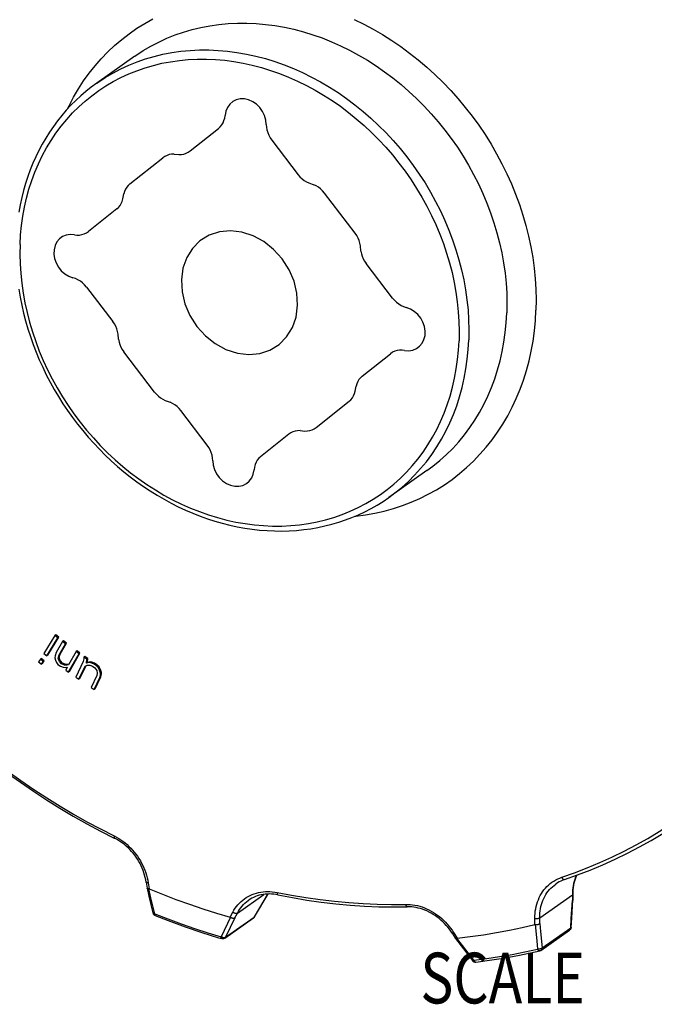
# Model space of a CAD drawing. Extents: x 0 to 596, y 0 to 420.
# Drawn here: x 497 to 541, y 180 to 248 of the extents above; entities that cross this region are included whole.
import ezdxf

# ---------------------------------------------------------------- set-up
doc = ezdxf.new("R2010")
doc.units = 0
doc.header["$LTSCALE"] = 32.67
doc.linetypes.add('CENTER', pattern=[0.6, 0.375, -0.075, 0.075, -0.075])
doc.layers.get('0').update_dxf_attribs({"linetype": 'CONTINUOUS'})
doc.layers.add('1_AXIS', color=7, linetype='CONTINUOUS')
doc.layers.add('DEFAULT_1', color=7, linetype='CENTER')
doc.styles.get("Standard").update_dxf_attribs({"font": 'txt', "width": 0.8})

msp = doc.modelspace()

# ---------------------------------------------------------------- linework, layer by layer
at = {"color": 7, "linetype": 'CONTINUOUS'}
for p, q in [((499.309, 205.104), (498.547, 203.865)), ((498.748, 203.707), (499.51, 204.945)), ((498.815, 203.755), (499.578, 204.993)), ((499.376, 205.151), (499.309, 205.104)), ((499.51, 204.945), (499.309, 205.104)), ((499.578, 204.993), (499.376, 205.151)), ((499.83, 204.69), (499.406, 203.933)), ((499.578, 204.993), (499.51, 204.945)), ((499.678, 203.829), (500.103, 204.586)), ((499.898, 204.737), (499.83, 204.69)), ((500.035, 204.538), (499.83, 204.69)), ((500.103, 204.586), (499.898, 204.737)), ((500.103, 204.586), (500.035, 204.538)), ((499.406, 203.933), (499.335, 203.704)), ((499.611, 203.782), (500.035, 204.538)), ((500.774, 203.993), (500.26, 203.077)), ((500.331, 202.615), (501.046, 203.889)), ((500.841, 204.041), (500.774, 203.993)), ((500.979, 203.842), (500.774, 203.993)), ((501.046, 203.889), (500.841, 204.041)), ((501.046, 203.889), (500.979, 203.842)), ((498.309, 203.478), (498.19, 203.285)), ((498.19, 203.285), (498.391, 203.126)), ((498.376, 203.526), (498.309, 203.478)), ((498.51, 203.32), (498.309, 203.478)), ((498.577, 203.368), (498.376, 203.526)), ((498.391, 203.126), (498.51, 203.32)), ((498.458, 203.174), (498.577, 203.368)), ((498.577, 203.368), (498.51, 203.32)), ((498.547, 203.865), (498.748, 203.707)), ((498.815, 203.755), (498.748, 203.707)), ((499.335, 203.704), (499.309, 203.554)), ((499.309, 203.554), (499.346, 203.414)), ((499.346, 203.414), (499.425, 203.243)), ((499.425, 203.243), (499.525, 203.113)), ((499.54, 203.552), (499.611, 203.782)), ((499.608, 203.6), (499.54, 203.552)), ((499.577, 203.412), (499.54, 203.552)), ((499.645, 203.46), (499.577, 203.412)), ((499.637, 203.312), (499.577, 203.412)), ((499.608, 203.6), (499.678, 203.829)), ((499.645, 203.46), (499.608, 203.6)), ((499.678, 203.829), (499.611, 203.782)), ((499.705, 203.359), (499.637, 203.312)), ((499.779, 203.151), (499.637, 203.312)), ((499.705, 203.359), (499.645, 203.46)), ((499.846, 203.198), (499.705, 203.359)), ((500.264, 202.567), (500.979, 203.842)), ((501.275, 203.301), (500.755, 202.223)), ((501.313, 203.495), (501.275, 203.301)), ((501.378, 203.653), (501.311, 203.606)), ((501.521, 203.465), (501.311, 203.606)), ((501.311, 203.606), (501.313, 203.495)), ((501.589, 203.513), (501.378, 203.653)), ((501.506, 203.201), (501.521, 203.465)), ((501.573, 203.249), (501.506, 203.201)), ((501.692, 203.242), (501.506, 203.201)), ((501.589, 203.513), (501.521, 203.465)), ((501.573, 203.249), (501.589, 203.513)), ((501.76, 203.289), (501.573, 203.249)), ((501.76, 203.289), (501.692, 203.242)), ((501.796, 203.227), (501.692, 203.242)), ((501.864, 203.275), (501.76, 203.289)), ((501.864, 203.275), (501.796, 203.227)), ((501.985, 203.156), (501.796, 203.227)), ((502.053, 203.204), (501.864, 203.275)), ((498.458, 203.174), (498.391, 203.126)), ((499.525, 203.113), (499.689, 202.991)), ((499.689, 202.991), (499.876, 202.91)), ((499.846, 203.198), (499.779, 203.151)), ((499.965, 203.069), (499.779, 203.151)), ((500.033, 203.117), (499.846, 203.198)), ((499.876, 202.91), (500.044, 202.899)), ((500.033, 203.117), (499.965, 203.069)), ((500.133, 203.058), (499.965, 203.069)), ((500.201, 203.106), (500.033, 203.117)), ((500.044, 202.899), (500.17, 202.918)), ((500.17, 202.918), (500.059, 202.719)), ((500.059, 202.719), (500.264, 202.567)), ((500.201, 203.106), (500.133, 203.058)), ((500.26, 203.077), (500.133, 203.058)), ((500.283, 203.118), (500.201, 203.106)), ((500.331, 202.615), (500.264, 202.567)), ((500.965, 202.082), (501.406, 202.994)), ((501.033, 202.13), (501.463, 203.021)), ((501.406, 202.994), (501.55, 203.062)), ((501.55, 203.062), (501.716, 203.061)), ((501.716, 203.061), (501.905, 202.99)), ((501.905, 202.99), (502.074, 202.878)), ((502.053, 203.204), (501.985, 203.156)), ((502.154, 203.043), (501.985, 203.156)), ((502.221, 203.091), (502.053, 203.204)), ((502.074, 202.878), (502.202, 202.682)), ((502.221, 203.091), (502.154, 203.043)), ((502.302, 202.89), (502.154, 203.043)), ((502.202, 202.682), (502.227, 202.502)), ((502.37, 202.937), (502.221, 203.091)), ((502.37, 202.937), (502.302, 202.89)), ((502.389, 202.722), (502.302, 202.89)), ((502.456, 202.77), (502.37, 202.937)), ((502.456, 202.77), (502.389, 202.722)), ((502.455, 202.514), (502.389, 202.722)), ((502.523, 202.561), (502.455, 202.514)), ((502.523, 202.561), (502.456, 202.77)), ((502.525, 202.45), (502.523, 202.561)), ((500.755, 202.223), (500.965, 202.082)), ((501.033, 202.13), (500.965, 202.082)), ((502.209, 202.349), (501.808, 201.52)), ((502.019, 201.379), (502.419, 202.209)), ((502.087, 201.427), (502.487, 202.256)), ((502.227, 202.502), (502.209, 202.349)), ((502.419, 202.209), (502.457, 202.403)), ((502.487, 202.256), (502.419, 202.209)), ((502.457, 202.403), (502.455, 202.514)), ((502.525, 202.45), (502.457, 202.403)), ((502.487, 202.256), (502.525, 202.45)), ((501.808, 201.52), (502.019, 201.379)), ((502.087, 201.427), (502.019, 201.379)), ((505.617, 188.086), (505.678, 187.671)), ((505.678, 187.669), (505.678, 187.671)), ((505.679, 187.667), (505.678, 187.669)), ((513.098, 185.69), (514.015, 187.236)), ((514.016, 187.238), (514.015, 187.236)), ((514.029, 187.262), (514.016, 187.238)), ((535.087, 187.251), (535.091, 186.842)), ((535.091, 186.842), (535.091, 186.841)), ((511.054, 184.221), (513.027, 185.613)), ((513.098, 185.69), (513.085, 185.671)), ((526.755, 184.552), (526.989, 184.182)), ((526.989, 184.182), (526.989, 184.182)), ((532.888, 183.373), (534.861, 184.765))]:
    msp.add_line(p, q, dxfattribs=at)
at = {"color": 9, "linetype": 'CONTINUOUS'}
for p, q in [((505.751, 188.043), (505.814, 187.616)), ((511.915, 185.95), (513.737, 187.236)), ((513.092, 185.693), (513.996, 187.217)), ((514.02, 187.262), (513.996, 187.217)), ((532.805, 185.62), (535.06, 187.211)), ((535.06, 187.211), (535.064, 186.811)), ((511.434, 185.665), (510.794, 184.308)), ((511.108, 184.283), (513.081, 185.675)), ((511.741, 185.627), (511.108, 184.283)), ((511.42, 185.671), (511.603, 186.013)), ((511.741, 185.627), (511.915, 185.95)), ((513.081, 185.675), (513.092, 185.693)), ((532.473, 185.156), (532.469, 185.578)), ((532.808, 185.22), (532.805, 185.62)), ((532.487, 185.157), (532.593, 184.031)), ((532.967, 183.539), (534.94, 184.931)), ((526.854, 184.606), (527.094, 184.225)), ((532.593, 184.031), (532.647, 183.458))]:
    msp.add_line(p, q, dxfattribs=at)
at = {"color": 7, "linetype": 'CONTINUOUS'}
for points in [[(495.164, 196.258), (496.042, 195.605), (496.931, 194.972), (497.83, 194.359), (498.739, 193.767), (499.658, 193.196), (500.585, 192.645), (501.521, 192.117), (502.464, 191.61), (503.415, 191.125)], [(534.52, 188.26), (535.41, 188.576), (536.289, 188.917), (537.156, 189.28), (538.012, 189.667), (538.855, 190.077), (539.685, 190.511), (540.502, 190.967), (541.305, 191.445), (542.094, 191.945)], [(505.617, 188.086), (505.589, 188.248), (505.554, 188.411), (505.512, 188.573), (505.462, 188.734), (505.406, 188.893), (505.342, 189.051), (505.272, 189.206), (505.196, 189.36), (505.113, 189.51), (505.023, 189.657), (504.928, 189.8), (504.827, 189.94), (504.721, 190.075), (504.609, 190.206), (504.492, 190.331), (504.371, 190.452), (504.245, 190.566), (504.115, 190.675), (503.981, 190.778), (503.844, 190.875), (503.704, 190.965), (503.561, 191.048), (503.415, 191.125)], [(534.52, 188.26), (534.391, 188.212), (534.265, 188.157), (534.143, 188.095), (534.025, 188.026), (533.911, 187.951)], [(535.355, 188.557), (535.302, 188.435), (535.251, 188.298), (535.206, 188.156), (535.168, 188.012), (535.138, 187.864), (535.114, 187.714), (535.098, 187.562), (535.089, 187.407), (535.087, 187.251)], [(505.678, 187.669), (505.81, 187.116), (506.087, 185.955)], [(505.8, 187.619), (505.78, 187.62), (505.762, 187.623), (505.745, 187.626), (505.73, 187.629), (505.717, 187.634), (505.705, 187.639), (505.695, 187.645), (505.688, 187.652), (505.682, 187.659), (505.679, 187.667)], [(505.8, 187.619), (505.804, 187.619), (505.809, 187.617), (505.814, 187.616)], [(505.814, 187.616), (506.74, 187.241), (507.669, 186.887), (508.603, 186.552), (509.539, 186.238), (510.478, 185.945), (511.42, 185.671)], [(514.72, 187.204), (514.573, 187.23), (514.426, 187.249), (514.279, 187.261), (514.134, 187.265), (513.989, 187.261), (513.846, 187.25), (513.705, 187.232), (513.566, 187.206), (513.429, 187.172), (513.295, 187.132), (513.164, 187.083), (513.036, 187.028), (512.913, 186.965), (512.793, 186.896), (512.678, 186.82)], [(514.015, 187.236), (514.012, 187.232), (514.005, 187.224), (513.996, 187.217)], [(514.72, 187.204), (515.719, 187.013), (516.717, 186.847), (517.714, 186.706), (518.711, 186.589), (519.706, 186.497), (520.698, 186.43), (521.688, 186.389), (522.674, 186.372), (523.657, 186.38)], [(526.755, 184.552), (526.661, 184.695), (526.561, 184.835), (526.455, 184.97), (526.344, 185.1), (526.229, 185.225), (526.108, 185.346), (525.983, 185.461), (525.854, 185.57), (525.722, 185.673), (525.586, 185.77), (525.446, 185.86), (525.304, 185.944), (525.16, 186.021), (525.013, 186.091), (524.865, 186.153), (524.715, 186.208), (524.565, 186.256), (524.413, 186.296), (524.261, 186.329), (524.109, 186.353), (523.958, 186.37), (523.807, 186.379), (523.657, 186.38)], [(534.966, 184.953), (535.009, 185.594), (535.091, 186.841)], [(535.091, 186.841), (535.09, 186.836), (535.086, 186.829), (535.081, 186.823), (535.073, 186.817), (535.064, 186.811)], [(506.087, 185.955), (506.094, 185.933), (506.102, 185.912), (506.112, 185.891), (506.125, 185.872), (506.138, 185.854), (506.154, 185.837), (506.171, 185.821), (506.19, 185.807), (506.209, 185.795), (506.231, 185.784), (506.237, 185.782)], [(511.434, 185.665), (511.43, 185.667), (511.425, 185.67), (511.42, 185.671)], [(511.434, 185.665), (511.454, 185.653), (511.475, 185.641), (511.496, 185.631), (511.518, 185.622), (511.54, 185.614), (511.562, 185.608), (511.583, 185.603), (511.605, 185.6), (511.625, 185.598), (511.645, 185.598), (511.665, 185.599), (511.683, 185.602), (511.699, 185.606), (511.715, 185.611), (511.729, 185.618), (511.741, 185.627)], [(513.085, 185.671), (513.071, 185.653), (513.055, 185.636), (513.037, 185.621), (513.027, 185.613)], [(527.094, 184.225), (528.006, 184.328), (528.912, 184.451), (529.813, 184.596), (530.706, 184.762), (531.593, 184.949), (532.473, 185.156)], [(532.487, 185.157), (532.483, 185.158), (532.478, 185.157), (532.473, 185.156)], [(532.487, 185.157), (532.509, 185.155), (532.532, 185.153), (532.555, 185.152), (532.579, 185.153), (532.602, 185.154), (532.626, 185.156), (532.649, 185.159), (532.671, 185.163), (532.693, 185.168), (532.714, 185.173), (532.733, 185.18), (532.752, 185.187), (532.768, 185.194), (532.784, 185.202), (532.797, 185.211), (532.808, 185.22)], [(534.966, 184.953), (534.964, 184.929), (534.959, 184.906), (534.952, 184.883), (534.943, 184.862), (534.931, 184.841), (534.918, 184.821), (534.904, 184.803), (534.887, 184.786), (534.869, 184.771), (534.861, 184.765)], [(511.054, 184.221), (511.035, 184.209), (511.016, 184.199), (510.995, 184.191), (510.974, 184.184), (510.952, 184.179), (510.93, 184.176), (510.907, 184.175), (510.885, 184.177), (510.862, 184.18), (510.839, 184.186)], [(527.081, 184.221), (527.066, 184.212), (527.051, 184.204), (527.038, 184.197), (527.026, 184.192), (527.016, 184.187), (527.007, 184.183), (527, 184.181), (526.994, 184.18), (526.991, 184.181), (526.989, 184.182)], [(526.989, 184.182), (527.365, 183.692), (528.152, 182.665)], [(527.081, 184.221), (527.085, 184.223), (527.089, 184.225), (527.094, 184.225)], [(532.888, 183.373), (532.871, 183.362), (532.853, 183.352), (532.834, 183.344), (532.815, 183.338), (532.8, 183.334)], [(528.152, 182.665), (528.167, 182.647), (528.184, 182.63), (528.202, 182.616), (528.221, 182.603), (528.242, 182.591), (528.263, 182.582), (528.286, 182.575), (528.309, 182.57), (528.332, 182.567), (528.355, 182.567), (528.379, 182.568)]]:
    msp.add_lwpolyline(points, dxfattribs=at)
at = {"color": 9, "linetype": 'CONTINUOUS'}
for points in [[(495.203, 196.378), (496.077, 195.728), (496.961, 195.098), (497.856, 194.488), (498.76, 193.899), (499.674, 193.33), (500.597, 192.782), (501.528, 192.256), (502.467, 191.752), (503.414, 191.269)], [(534.327, 188.417), (535.21, 188.731), (536.082, 189.069), (536.943, 189.43), (537.793, 189.814), (538.629, 190.221), (539.453, 190.651), (540.264, 191.103), (541.061, 191.578), (541.844, 192.075)], [(503.414, 191.269), (503.408, 191.249), (503.403, 191.229), (503.4, 191.211), (503.397, 191.194), (503.396, 191.178), (503.397, 191.165), (503.398, 191.153), (503.401, 191.142), (503.405, 191.134), (503.41, 191.128), (503.415, 191.125)], [(503.414, 191.269), (503.568, 191.188), (503.72, 191.099), (503.869, 191.004), (504.015, 190.901), (504.157, 190.792), (504.295, 190.676), (504.429, 190.554), (504.558, 190.427), (504.682, 190.293), (504.8, 190.155), (504.913, 190.012), (505.02, 189.864), (505.121, 189.712), (505.216, 189.556), (505.304, 189.396), (505.386, 189.234), (505.46, 189.069), (505.527, 188.901), (505.587, 188.731), (505.64, 188.56), (505.685, 188.388), (505.722, 188.215), (505.751, 188.043)], [(532.469, 185.578), (532.471, 185.748), (532.481, 185.916), (532.499, 186.083), (532.525, 186.247), (532.559, 186.407), (532.601, 186.565), (532.65, 186.719), (532.707, 186.869), (532.771, 187.014), (532.842, 187.155), (532.92, 187.29), (533.005, 187.42), (533.097, 187.545), (533.195, 187.663), (533.3, 187.775), (533.41, 187.881), (533.527, 187.98), (533.648, 188.071), (533.775, 188.156), (533.907, 188.233), (534.043, 188.302), (534.183, 188.364), (534.327, 188.417)], [(534.327, 188.417), (534.337, 188.395), (534.348, 188.375), (534.36, 188.355), (534.373, 188.337), (534.387, 188.32), (534.401, 188.305), (534.415, 188.291), (534.43, 188.28), (534.445, 188.271), (534.459, 188.264), (534.474, 188.259), (534.488, 188.257), (534.502, 188.257), (534.515, 188.259), (534.52, 188.26)], [(535.342, 188.552), (535.341, 188.551), (535.282, 188.415), (535.229, 188.275), (535.183, 188.132), (535.144, 187.985), (535.113, 187.834), (535.088, 187.682), (535.071, 187.526), (535.062, 187.369), (535.06, 187.211)], [(505.751, 188.043), (505.73, 188.043), (505.71, 188.045), (505.692, 188.047), (505.675, 188.05), (505.661, 188.054), (505.648, 188.058), (505.637, 188.063), (505.628, 188.068), (505.622, 188.074), (505.618, 188.081), (505.617, 188.086)], [(506.212, 185.897), (505.945, 187.009), (505.8, 187.619)], [(532.805, 185.62), (532.807, 185.778), (532.816, 185.936), (532.833, 186.091), (532.857, 186.244), (532.889, 186.394), (532.928, 186.541), (532.974, 186.684), (533.027, 186.824), (533.086, 186.96), (533.153, 187.091), (533.226, 187.218), (533.305, 187.339), (533.391, 187.455), (533.483, 187.566), (533.58, 187.671), (533.684, 187.769), (533.792, 187.861), (533.911, 187.951)], [(511.603, 186.013), (511.681, 186.149), (511.765, 186.279), (511.857, 186.404), (511.955, 186.523), (512.059, 186.636), (512.169, 186.742), (512.284, 186.841), (512.406, 186.933), (512.532, 187.018), (512.663, 187.096), (512.799, 187.166), (512.939, 187.228), (513.083, 187.282), (513.23, 187.329), (513.381, 187.367), (513.535, 187.396), (513.691, 187.418), (513.849, 187.431), (514.009, 187.435), (514.17, 187.431), (514.332, 187.419), (514.495, 187.398), (514.657, 187.369)], [(514.657, 187.369), (515.649, 187.18), (516.642, 187.015), (517.633, 186.874), (518.623, 186.758), (519.612, 186.667), (520.598, 186.601), (521.582, 186.559), (522.562, 186.542), (523.539, 186.55)], [(514.657, 187.369), (514.657, 187.347), (514.659, 187.326), (514.661, 187.305), (514.664, 187.286), (514.668, 187.269), (514.674, 187.254), (514.68, 187.24), (514.687, 187.228), (514.695, 187.219), (514.703, 187.211), (514.713, 187.206), (514.72, 187.204)], [(535.087, 187.251), (535.086, 187.244), (535.083, 187.235), (535.077, 187.227), (535.07, 187.219), (535.06, 187.211)], [(511.915, 185.95), (511.987, 186.077), (512.066, 186.199), (512.151, 186.315), (512.243, 186.426), (512.34, 186.532), (512.442, 186.631), (512.55, 186.723), (512.664, 186.809), (512.678, 186.82)], [(523.539, 186.55), (523.699, 186.549), (523.861, 186.54), (524.024, 186.522), (524.187, 186.496), (524.35, 186.462), (524.512, 186.419), (524.674, 186.369), (524.834, 186.31), (524.993, 186.244), (525.15, 186.169), (525.305, 186.087), (525.457, 185.998), (525.606, 185.902), (525.751, 185.799), (525.893, 185.689), (526.031, 185.573), (526.164, 185.451), (526.293, 185.323), (526.416, 185.189), (526.534, 185.05), (526.647, 184.906), (526.754, 184.758), (526.854, 184.606)], [(523.539, 186.55), (523.543, 186.527), (523.549, 186.505), (523.556, 186.485), (523.564, 186.465), (523.572, 186.448), (523.581, 186.432), (523.591, 186.418), (523.602, 186.406), (523.613, 186.396), (523.624, 186.388), (523.636, 186.383), (523.647, 186.38), (523.657, 186.38)], [(534.94, 184.931), (534.982, 185.565), (535.064, 186.811)], [(506.088, 185.953), (506.092, 185.944), (506.098, 185.936), (506.106, 185.928), (506.116, 185.921), (506.128, 185.914), (506.141, 185.909), (506.157, 185.904), (506.174, 185.901), (506.192, 185.898), (506.212, 185.897)], [(506.212, 185.897), (506.21, 185.877), (506.209, 185.859), (506.209, 185.842), (506.211, 185.827), (506.214, 185.814), (506.218, 185.803), (506.223, 185.794), (506.229, 185.787), (506.236, 185.782), (506.237, 185.782)], [(506.212, 185.897), (507.122, 185.542), (508.036, 185.205), (508.953, 184.887), (509.872, 184.588), (510.794, 184.308)], [(511.603, 186.013), (511.623, 186), (511.644, 185.987), (511.666, 185.975), (511.688, 185.965), (511.71, 185.956), (511.733, 185.948), (511.755, 185.941), (511.777, 185.936), (511.798, 185.932), (511.819, 185.93), (511.838, 185.93), (511.856, 185.931), (511.873, 185.934), (511.889, 185.938), (511.903, 185.943), (511.915, 185.95)], [(513.081, 185.675), (513.071, 185.658), (513.059, 185.643), (513.046, 185.629), (513.032, 185.617)], [(513.081, 185.675), (513.089, 185.68), (513.096, 185.687), (513.098, 185.69)], [(532.469, 185.578), (532.491, 185.575), (532.514, 185.572), (532.538, 185.571), (532.563, 185.57), (532.587, 185.57), (532.612, 185.571), (532.636, 185.572), (532.66, 185.575), (532.682, 185.578), (532.704, 185.582), (532.725, 185.587), (532.744, 185.592), (532.762, 185.598), (532.778, 185.605), (532.792, 185.612), (532.805, 185.62)], [(532.808, 185.22), (532.86, 184.666), (532.967, 183.539)], [(534.94, 184.931), (534.939, 184.91), (534.937, 184.889), (534.932, 184.868), (534.926, 184.849), (534.917, 184.831), (534.908, 184.813), (534.896, 184.797), (534.883, 184.783), (534.868, 184.77), (534.861, 184.765)], [(534.94, 184.931), (534.949, 184.935), (534.957, 184.939), (534.962, 184.944), (534.965, 184.949), (534.966, 184.953)], [(510.839, 184.186), (510.835, 184.187), (510.826, 184.192), (510.819, 184.2), (510.812, 184.209), (510.806, 184.221), (510.802, 184.235), (510.798, 184.251), (510.796, 184.268), (510.794, 184.287), (510.794, 184.308)], [(511.108, 184.283), (511.095, 184.274), (511.081, 184.265), (511.065, 184.258), (511.047, 184.253), (511.028, 184.249), (511.009, 184.247), (510.988, 184.246), (510.967, 184.247), (510.945, 184.249), (510.923, 184.253), (510.901, 184.259), (510.878, 184.266), (510.856, 184.275), (510.835, 184.284), (510.814, 184.295), (510.794, 184.308)], [(511.108, 184.283), (511.098, 184.266), (511.086, 184.251), (511.073, 184.237), (511.058, 184.224), (511.054, 184.221)], [(526.854, 184.606), (526.837, 184.596), (526.821, 184.587), (526.807, 184.579), (526.794, 184.571), (526.783, 184.565), (526.773, 184.56), (526.766, 184.556), (526.76, 184.554), (526.757, 184.552), (526.755, 184.552)], [(528.25, 182.697), (527.466, 183.719), (527.081, 184.221)], [(532.967, 183.539), (532.955, 183.528), (532.942, 183.518), (532.927, 183.508), (532.91, 183.499), (532.892, 183.49), (532.872, 183.483), (532.852, 183.476), (532.83, 183.47), (532.808, 183.465), (532.785, 183.461), (532.762, 183.458), (532.738, 183.456), (532.715, 183.455), (532.691, 183.455), (532.669, 183.456), (532.647, 183.458)], [(532.967, 183.539), (532.966, 183.518), (532.963, 183.497), (532.959, 183.476), (532.952, 183.457), (532.944, 183.439), (532.934, 183.421), (532.923, 183.406), (532.91, 183.391), (532.895, 183.378), (532.888, 183.373)], [(528.25, 182.697), (529.141, 182.81), (530.026, 182.943), (530.906, 183.095), (531.78, 183.267), (532.647, 183.458)], [(532.8, 183.334), (532.789, 183.332), (532.775, 183.332), (532.761, 183.335), (532.748, 183.341), (532.734, 183.348), (532.72, 183.358), (532.706, 183.37), (532.693, 183.384), (532.681, 183.4), (532.668, 183.418), (532.657, 183.438), (532.647, 183.458)], [(528.152, 182.665), (528.154, 182.663), (528.159, 182.661), (528.165, 182.661), (528.173, 182.662), (528.182, 182.665), (528.193, 182.669), (528.205, 182.674), (528.219, 182.681), (528.234, 182.688), (528.25, 182.697)], [(528.25, 182.697), (528.258, 182.676), (528.267, 182.657), (528.278, 182.638), (528.288, 182.622), (528.3, 182.608), (528.312, 182.595), (528.324, 182.585), (528.337, 182.577), (528.35, 182.572), (528.362, 182.569)], [(528.362, 182.569), (528.375, 182.568), (528.379, 182.568)]]:
    msp.add_lwpolyline(points, dxfattribs=at)
at = {"layer": '1_AXIS', "color": 7, "linetype": 'CONTINUOUS'}
for p, q in [((504.832, 245.089), (502.204, 243.236)), ((525.006, 216.488), (522.378, 214.635))]:
    msp.add_line(p, q, dxfattribs=at)
at = {"layer": '1_AXIS', "color": 9, "linetype": 'CONTINUOUS'}
for points in [[(500.192, 241.457), (500.29, 241.665), (500.6, 242.257), (500.936, 242.829), (501.295, 243.383), (501.679, 243.917), (502.086, 244.429), (502.515, 244.92), (502.966, 245.388), (503.438, 245.832), (503.931, 246.252), (504.443, 246.647), (504.973, 247.017), (505.521, 247.36), (506.086, 247.677)], [(519.979, 247.625), (520.643, 247.303), (521.299, 246.956), (521.946, 246.582), (522.582, 246.182), (523.207, 245.758), (523.818, 245.309), (524.416, 244.838), (525, 244.343), (525.567, 243.827), (526.119, 243.29), (526.652, 242.733), (527.167, 242.157), (527.663, 241.563), (528.139, 240.951), (528.594, 240.324), (529.028, 239.681), (529.439, 239.025), (529.827, 238.355), (530.191, 237.674), (530.531, 236.982), (530.846, 236.28), (531.136, 235.57), (531.4, 234.853), (531.637, 234.13), (531.848, 233.403), (532.032, 232.671), (532.188, 231.938), (532.317, 231.203), (532.418, 230.468), (532.491, 229.735), (532.536, 229.004), (532.553, 228.277), (532.541, 227.555)], [(504.832, 245.089), (504.905, 245.14), (505.416, 245.476), (505.943, 245.786), (506.486, 246.07), (507.044, 246.327), (507.616, 246.557), (508.2, 246.759), (508.797, 246.933), (509.404, 247.079), (510.021, 247.196), (510.646, 247.285), (511.279, 247.344), (511.918, 247.375), (512.563, 247.376), (513.211, 247.348), (513.863, 247.292), (514.516, 247.206), (515.171, 247.091), (515.824, 246.948), (516.476, 246.777), (517.126, 246.577), (517.771, 246.35), (518.412, 246.095), (519.046, 245.814), (519.674, 245.506), (520.292, 245.173), (520.902, 244.814), (521.501, 244.43), (522.088, 244.023), (522.663, 243.593), (523.224, 243.14), (523.771, 242.665), (524.302, 242.169), (524.816, 241.654), (525.314, 241.119), (525.793, 240.567), (526.253, 239.997), (526.693, 239.411), (527.112, 238.81), (527.51, 238.194), (527.886, 237.566), (528.239, 236.926), (528.569, 236.275), (528.875, 235.615), (529.156, 234.946), (529.413, 234.27), (529.644, 233.587), (529.849, 232.9), (530.028, 232.209), (530.18, 231.516), (530.306, 230.821), (530.405, 230.126), (530.476, 229.433), (530.521, 228.741), (530.537, 228.054), (530.527, 227.371)], [(502.204, 243.236), (502.278, 243.287), (502.788, 243.623), (503.316, 243.933), (503.859, 244.217), (504.417, 244.474), (504.989, 244.704), (505.573, 244.906), (506.17, 245.08), (506.777, 245.226), (507.393, 245.343), (508.019, 245.432), (508.652, 245.491), (509.291, 245.522), (509.935, 245.523), (510.584, 245.495), (511.236, 245.438), (511.889, 245.353), (512.543, 245.238), (513.197, 245.095), (513.849, 244.924), (514.499, 244.724), (515.144, 244.497), (515.785, 244.242), (516.419, 243.961), (517.046, 243.653), (517.665, 243.32), (518.275, 242.961), (518.873, 242.577), (519.461, 242.17), (520.036, 241.739), (520.597, 241.286), (521.143, 240.812), (521.675, 240.316), (522.189, 239.801), (522.686, 239.266), (523.165, 238.713), (523.625, 238.144), (524.066, 237.558), (524.485, 236.956), (524.883, 236.341), (525.259, 235.713), (525.612, 235.073), (525.942, 234.422), (526.248, 233.762), (526.529, 233.093), (526.786, 232.417), (527.017, 231.734), (527.222, 231.047), (527.401, 230.356), (527.553, 229.663), (527.679, 228.968), (527.778, 228.273), (527.849, 227.579), (527.893, 226.888), (527.91, 226.201), (527.9, 225.518)], [(496.904, 232.096), (496.941, 232.754), (497.004, 233.404), (497.094, 234.047), (497.21, 234.68), (497.352, 235.303), (497.52, 235.914), (497.713, 236.513), (497.932, 237.098), (498.175, 237.669), (498.443, 238.224), (498.735, 238.762), (499.05, 239.283), (499.388, 239.786), (499.748, 240.269), (500.13, 240.732), (500.533, 241.174), (500.956, 241.594), (501.398, 241.992), (501.859, 242.367), (502.338, 242.718), (502.834, 243.044), (503.347, 243.346), (503.874, 243.621), (504.416, 243.871), (504.972, 244.094), (505.54, 244.291), (506.119, 244.46), (506.709, 244.601), (507.308, 244.715), (507.915, 244.801), (508.53, 244.859), (509.151, 244.889), (509.777, 244.89), (510.407, 244.863), (511.04, 244.808), (511.675, 244.725), (512.311, 244.613), (512.946, 244.474), (513.579, 244.308), (514.21, 244.114), (514.837, 243.893), (515.459, 243.646), (516.076, 243.372), (516.685, 243.074), (517.286, 242.749), (517.878, 242.401), (518.46, 242.028), (519.03, 241.633), (519.589, 241.214), (520.134, 240.774), (520.665, 240.313), (521.181, 239.832), (521.681, 239.331), (522.164, 238.812), (522.629, 238.275), (523.076, 237.721), (523.504, 237.152), (523.911, 236.568), (524.298, 235.971), (524.663, 235.36), (525.006, 234.739), (525.326, 234.106), (525.624, 233.465), (525.897, 232.815), (526.146, 232.158), (526.37, 231.495), (526.57, 230.828), (526.744, 230.156), (526.892, 229.483), (527.014, 228.808), (527.11, 228.133), (527.179, 227.459), (527.222, 226.788), (527.238, 226.12), (527.228, 225.456)], [(496.904, 232.096), (496.893, 231.433), (496.91, 230.765), (496.953, 230.093), (497.022, 229.419), (497.118, 228.745), (497.24, 228.07), (497.388, 227.396), (497.562, 226.725), (497.761, 226.057), (497.986, 225.394), (498.235, 224.737), (498.508, 224.088), (498.805, 223.446), (499.126, 222.814), (499.469, 222.192), (499.834, 221.582), (500.221, 220.984), (500.628, 220.4), (501.056, 219.831), (501.503, 219.277), (501.968, 218.741), (502.451, 218.221), (502.951, 217.72), (503.467, 217.239), (503.998, 216.778), (504.543, 216.338), (505.101, 215.92), (505.672, 215.524), (506.254, 215.151), (506.846, 214.803), (507.447, 214.479), (508.056, 214.18), (508.672, 213.907), (509.295, 213.659), (509.922, 213.438), (510.553, 213.245), (511.186, 213.078), (511.821, 212.939), (512.457, 212.828), (513.092, 212.744), (513.725, 212.689), (514.355, 212.662), (514.981, 212.664), (515.602, 212.693), (516.217, 212.751), (516.824, 212.837), (517.423, 212.951), (518.013, 213.093), (518.592, 213.262), (519.16, 213.458), (519.716, 213.681), (520.257, 213.931), (520.785, 214.207), (521.297, 214.508), (521.794, 214.835), (522.273, 215.185), (522.734, 215.56), (523.176, 215.958), (523.599, 216.378), (524.002, 216.82), (524.384, 217.283), (524.744, 217.767), (525.082, 218.269), (525.397, 218.79), (525.689, 219.329), (525.956, 219.884), (526.2, 220.454), (526.418, 221.04), (526.612, 221.638), (526.78, 222.25), (526.922, 222.873), (527.038, 223.506), (527.128, 224.148), (527.191, 224.799), (527.228, 225.456)], [(520.02, 213.333), (520.101, 213.34), (520.764, 213.427), (521.418, 213.544), (522.063, 213.691), (522.697, 213.866), (523.319, 214.071), (523.929, 214.304), (524.524, 214.565), (525.105, 214.855), (525.67, 215.171), (526.218, 215.515), (526.748, 215.884), (527.26, 216.279), (527.752, 216.699), (528.224, 217.144), (528.675, 217.612), (529.105, 218.102), (529.511, 218.615), (529.895, 219.148), (530.255, 219.702), (530.59, 220.275), (530.901, 220.866), (531.186, 221.475), (531.445, 222.099), (531.678, 222.74), (531.884, 223.394), (532.063, 224.061), (532.214, 224.741), (532.338, 225.431), (532.434, 226.131), (532.502, 226.839), (532.541, 227.555)], [(525.006, 216.488), (525.426, 216.798), (525.9, 217.184), (526.356, 217.593), (526.791, 218.026), (527.206, 218.481), (527.599, 218.958), (527.97, 219.455), (528.317, 219.972), (528.642, 220.509), (528.942, 221.063), (529.218, 221.634), (529.468, 222.222), (529.693, 222.824), (529.893, 223.441), (530.065, 224.07), (530.212, 224.711), (530.331, 225.363), (530.424, 226.024), (530.489, 226.694), (530.527, 227.371)], [(522.378, 214.635), (522.798, 214.945), (523.273, 215.33), (523.729, 215.74), (524.164, 216.173), (524.578, 216.628), (524.972, 217.104), (525.342, 217.602), (525.69, 218.119), (526.014, 218.655), (526.315, 219.21), (526.59, 219.781), (526.841, 220.369), (527.066, 220.971), (527.265, 221.588), (527.438, 222.217), (527.585, 222.858), (527.704, 223.51), (527.796, 224.171), (527.862, 224.841), (527.9, 225.518)]]:
    msp.add_lwpolyline(points, dxfattribs=at)
at = {"layer": '1_AXIS', "color": 7, "linetype": 'CONTINUOUS'}
for points in [[(502.204, 243.236), (501.826, 242.957), (501.457, 242.665), (501.1, 242.358), (500.755, 242.038), (500.421, 241.704), (500.099, 241.357), (499.79, 240.997), (499.493, 240.625), (499.21, 240.24), (498.94, 239.844), (498.684, 239.437), (498.441, 239.018), (498.213, 238.589), (497.999, 238.15), (497.8, 237.702), (497.616, 237.244), (497.447, 236.778), (497.293, 236.303), (497.154, 235.821), (497.032, 235.332), (496.925, 234.835), (496.833, 234.333)], [(496.821, 229.007), (496.913, 228.458), (497.021, 227.911), (497.146, 227.364), (497.287, 226.819), (497.444, 226.277), (497.618, 225.737), (497.808, 225.201), (498.013, 224.669), (498.234, 224.142), (498.47, 223.619), (498.721, 223.103), (498.987, 222.593), (499.268, 222.09), (499.563, 221.594), (499.871, 221.107), (500.193, 220.627), (500.528, 220.157), (500.876, 219.697), (501.236, 219.246), (501.609, 218.806), (501.993, 218.377), (502.388, 217.96), (502.794, 217.554), (503.21, 217.161), (503.636, 216.781), (504.071, 216.414), (504.516, 216.06), (504.969, 215.721), (505.43, 215.395), (505.898, 215.085), (506.374, 214.79), (506.855, 214.51), (507.343, 214.246), (507.836, 213.997), (508.334, 213.765), (508.836, 213.55), (509.342, 213.351), (509.851, 213.169), (510.363, 213.005), (510.877, 212.858), (511.392, 212.728), (511.908, 212.616), (512.425, 212.522), (512.941, 212.445), (513.456, 212.387), (513.971, 212.346), (514.483, 212.324), (514.993, 212.319), (515.499, 212.333), (516.003, 212.364), (516.502, 212.414), (516.996, 212.481), (517.485, 212.566), (517.968, 212.669), (518.446, 212.79), (518.916, 212.927), (519.379, 213.083), (519.835, 213.255), (520.282, 213.444), (520.72, 213.65), (521.15, 213.872), (521.569, 214.11), (521.979, 214.365), (522.378, 214.635)], [(506.237, 185.782), (507.148, 185.426), (508.302, 185.004), (509.461, 184.611), (510.624, 184.249), (510.839, 184.186)], [(528.379, 182.568), (529.174, 182.668), (530.291, 182.836), (531.4, 183.035), (532.498, 183.265), (532.8, 183.334)]]:
    msp.add_lwpolyline(points, dxfattribs=at)
at = {"layer": 'DEFAULT_1', "color": 2, "linetype": 'CENTER'}
for p, q in [((508.65, 238.55), (510.613, 240.104)), ((514.298, 239.297), (516.12, 236.915)), ((504.492, 236.278), (506.78, 238.089)), ((520.053, 232.871), (517.929, 235.648)), ((503.594, 234.546), (501.632, 232.993)), ((522.637, 228.393), (520.815, 230.776)), ((501.495, 229.159), (503.317, 226.777)), ((506.203, 221.904), (504.079, 224.682)), ((520.538, 223.006), (522.5, 224.56)), ((517.352, 219.463), (519.639, 221.275)), ((509.834, 218.255), (508.012, 220.638)), ((515.481, 219.002), (513.519, 217.448))]:
    msp.add_line(p, q, dxfattribs=at)
for points in [[(513.917, 240.379), (513.887, 240.685), (513.8, 240.989), (513.657, 241.283), (513.467, 241.545), (513.234, 241.774), (512.974, 241.952), (512.689, 242.077), (512.401, 242.141), (512.111, 242.143), (511.842, 242.082), (511.595, 241.96), (511.389, 241.785), (511.226, 241.559), (511.118, 241.299), (511.065, 241.004)], [(510.613, 240.104), (510.733, 240.214), (510.84, 240.346), (510.925, 240.49), (510.993, 240.651), (511.04, 240.824), (511.065, 241.004)], [(513.917, 240.379), (513.928, 240.195), (513.961, 240.005), (514.014, 239.821), (514.09, 239.638), (514.185, 239.461), (514.298, 239.297)], [(507.547, 238.335), (507.884, 238.304), (508.055, 238.311), (508.215, 238.339), (508.373, 238.389), (508.515, 238.459), (508.65, 238.55)], [(507.547, 238.335), (507.376, 238.329), (507.215, 238.301), (507.058, 238.25), (506.915, 238.181), (506.78, 238.089)], [(516.12, 236.915), (516.242, 236.77), (516.382, 236.636), (516.529, 236.521), (516.689, 236.42), (516.852, 236.342), (517.197, 236.221)], [(504.492, 236.278), (504.375, 236.171), (504.271, 236.043), (504.186, 235.905), (504.118, 235.749), (504.071, 235.587)], [(517.929, 235.648), (517.806, 235.793), (517.667, 235.927), (517.52, 236.042), (517.359, 236.143), (517.197, 236.221)], [(503.594, 234.546), (503.711, 234.653), (503.816, 234.781), (503.9, 234.919), (503.968, 235.075), (504.015, 235.237), (504.071, 235.587)], [(500.663, 232.768), (500.376, 232.788), (500.101, 232.747), (499.845, 232.643), (499.627, 232.484), (499.449, 232.272), (499.324, 232.022), (499.253, 231.737), (499.241, 231.437), (499.289, 231.125), (499.393, 230.824), (499.553, 230.538), (499.755, 230.286), (499.999, 230.071), (500.267, 229.909), (500.558, 229.801)], [(500.663, 232.768), (500.837, 232.748), (501.014, 232.751), (501.18, 232.777), (501.342, 232.827), (501.494, 232.899), (501.632, 232.993)], [(512.215, 232.951), (511.432, 233.042), (510.674, 232.971), (509.969, 232.74), (509.333, 232.35), (508.814, 231.829), (508.418, 231.192), (508.161, 230.463), (508.052, 229.655), (508.1, 228.827), (508.299, 227.998), (508.641, 227.198), (509.123, 226.446), (509.71, 225.796), (510.386, 225.26), (511.127, 224.858), (511.917, 224.601)], [(511.917, 224.601), (512.699, 224.51), (513.458, 224.582), (514.163, 224.813), (514.799, 225.203), (515.318, 225.724), (515.714, 226.361), (515.971, 227.09), (516.079, 227.897), (516.032, 228.725), (515.833, 229.555), (515.491, 230.354), (515.009, 231.107), (514.422, 231.756), (513.746, 232.293), (513.005, 232.695), (512.215, 232.951)], [(520.448, 231.644), (520.419, 232.002), (520.384, 232.187), (520.33, 232.365), (520.254, 232.543), (520.164, 232.709), (520.053, 232.871)], [(520.448, 231.644), (520.484, 231.459), (520.538, 231.281), (520.613, 231.103), (520.704, 230.937), (520.815, 230.776)], [(501.495, 229.159), (501.369, 229.308), (501.225, 229.445), (501.073, 229.562), (500.907, 229.664), (500.734, 229.744), (500.558, 229.801)], [(522.637, 228.393), (522.763, 228.245), (522.907, 228.107), (523.059, 227.99), (523.225, 227.889), (523.398, 227.809), (523.574, 227.751)], [(523.468, 224.785), (523.756, 224.764), (524.031, 224.806), (524.287, 224.91), (524.505, 225.068), (524.683, 225.28), (524.808, 225.53), (524.879, 225.816), (524.891, 226.116), (524.842, 226.427), (524.738, 226.728), (524.579, 227.015), (524.377, 227.267), (524.133, 227.481), (523.865, 227.643), (523.574, 227.751)], [(503.712, 225.55), (503.684, 225.908), (503.648, 226.094), (503.594, 226.271), (503.519, 226.45), (503.428, 226.615), (503.317, 226.777)], [(503.712, 225.55), (503.748, 225.365), (503.802, 225.187), (503.877, 225.009), (503.968, 224.843), (504.079, 224.682)], [(523.468, 224.785), (523.294, 224.805), (523.118, 224.801), (522.952, 224.775), (522.79, 224.725), (522.638, 224.653), (522.5, 224.56)], [(520.538, 223.006), (520.421, 222.899), (520.316, 222.772), (520.232, 222.633), (520.164, 222.478), (520.117, 222.316)], [(519.639, 221.275), (519.756, 221.382), (519.861, 221.509), (519.945, 221.647), (520.014, 221.803), (520.061, 221.965), (520.117, 222.316)], [(506.203, 221.904), (506.326, 221.759), (506.465, 221.625), (506.612, 221.51), (506.772, 221.41), (506.935, 221.331), (507.28, 221.211)], [(508.012, 220.638), (507.889, 220.782), (507.75, 220.917), (507.603, 221.032), (507.443, 221.132), (507.28, 221.211)], [(516.248, 219.248), (516.077, 219.241), (515.917, 219.214), (515.759, 219.163), (515.616, 219.094), (515.481, 219.002)], [(516.248, 219.248), (516.585, 219.217), (516.756, 219.224), (516.916, 219.252), (517.074, 219.302), (517.217, 219.371), (517.352, 219.463)], [(510.215, 217.173), (510.204, 217.357), (510.171, 217.548), (510.117, 217.731), (510.042, 217.915), (509.946, 218.091), (509.834, 218.255)], [(510.215, 217.173), (510.245, 216.867), (510.332, 216.563), (510.475, 216.269), (510.664, 216.007), (510.898, 215.778), (511.158, 215.601), (511.443, 215.475), (511.731, 215.411), (512.021, 215.409), (512.29, 215.47), (512.537, 215.592), (512.742, 215.767), (512.906, 215.993), (513.014, 216.253), (513.067, 216.549)], [(513.519, 217.448), (513.399, 217.338), (513.292, 217.206), (513.207, 217.063), (513.138, 216.901), (513.092, 216.729), (513.067, 216.549)]]:
    msp.add_lwpolyline(points, dxfattribs=at)

# ---------------------------------------------------------------- texts
at = {"color": 5, "linetype": 'CONTINUOUS', "width": 0.8}
msp.add_text('SCALE  ', height=3.5, dxfattribs=at).set_placement((524.56, 179.712))

doc.saveas('drawing.dxf')
